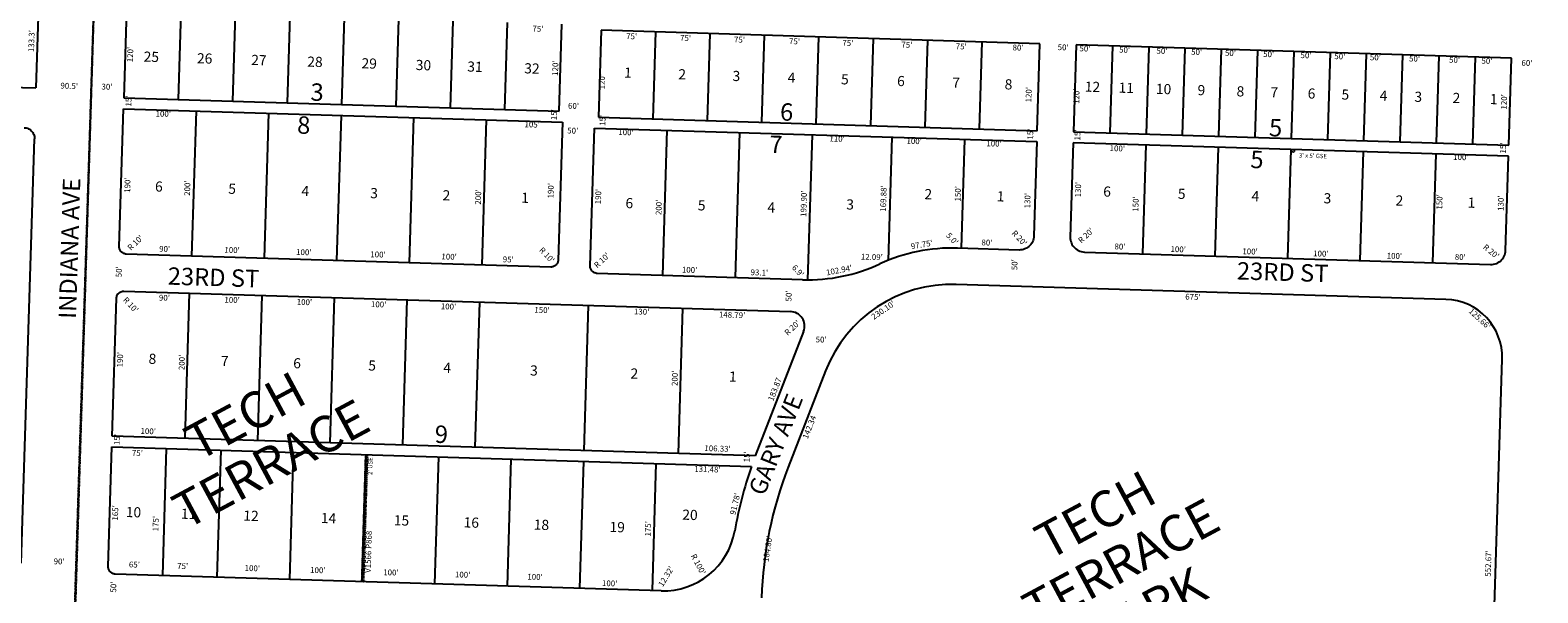
# Model space of a CAD drawing. Extents: x 931444 to 1873506, y 7268185 to 14547296.
# Drawn here: x 936750 to 938827, y 7271612 to 7272387 of the extents above; entities that cross this region are included whole.
import ezdxf
from ezdxf.enums import TextEntityAlignment as Align

# ---------------------------------------------------------------- set-up
doc = ezdxf.new("R2010")
doc.units = 0
doc.linetypes.add('DASHDOT', pattern=[1, 0.5, -0.25, 0, -0.25])
doc.linetypes.add('HIDDEN', pattern=[0.375, 0.25, -0.125])
for name, color, linetype in [('-1', 7, 'CONTINUOUS'), ('-10', 7, 'CONTINUOUS'), ('-11', 7, 'CONTINUOUS'), ('-13', 7, 'CONTINUOUS'), ('-15', 7, 'CONTINUOUS'), ('-19', 7, 'CONTINUOUS'), ('-21', 7, 'CONTINUOUS'), ('-22', 7, 'CONTINUOUS'), ('-6', 7, 'CONTINUOUS'), ('-7', 7, 'CONTINUOUS'), ('1', 7, 'CONTINUOUS'), ('11', 7, 'CONTINUOUS'), ('19', 7, 'CONTINUOUS'), ('6', 7, 'CONTINUOUS')]:
    doc.layers.add(name, color=color, linetype=linetype)
doc.styles.add('ROMANC', font='ROMANC', dxfattribs={"height": 0.2})
doc.styles.add('ROMANS', font='ROMANS', dxfattribs={"height": 0.2})
doc.styles.add('txt', font='TXT', dxfattribs={"height": 0.2})

msp = doc.modelspace()

# ---------------------------------------------------------------- linework, layer by layer
at = {"layer": '-1', "color": 253, "linetype": 'HIDDEN'}
msp.add_lwpolyline([(941998.977, 7268196.607), (936712.602, 7268364.33), (936877.373, 7273693.871), (942164.4, 7273533.019)], close=True, dxfattribs=at)
at = {"layer": '-21', "color": 7, "linetype": 'DASHDOT'}
for p, q in [((938486.634, 7272219.487), (938491.632, 7272219.334)), ((938491.632, 7272219.334), (938491.723, 7272222.332))]:
    msp.add_line(p, q, dxfattribs=at)
msp.add_lwpolyline([(937212.268, 7271801.877), (937214.267, 7271801.815), (937208.91, 7271626.897), (937206.911, 7271626.958)], close=True, dxfattribs=at)
at = {"layer": '-6', "color": 7, "linetype": 'CONTINUOUS'}
for p, q in [((936882.489, 7272413.423), (936878.816, 7272293.48)), ((937478.534, 7272275.111), (937482.209, 7272395.055)), ((937536.306, 7272386.658), (937532.632, 7272266.714)), ((938141.022, 7272368.137), (937536.306, 7272386.658)), ((938137.349, 7272248.193), (938141.022, 7272368.137)), ((938190.999, 7272366.606), (938187.326, 7272246.662)), ((938790.718, 7272348.238), (938190.999, 7272366.606)), ((938787.044, 7272228.294), (938790.718, 7272348.238)), ((936878.816, 7272293.48), (937478.534, 7272275.111)), ((936872.54, 7272088.576), (936878.356, 7272278.487)), ((936878.356, 7272278.487), (937483.073, 7272259.965)), ((937483.073, 7272259.965), (937477.256, 7272070.055)), ((937521.359, 7272061.963), (937527.176, 7272251.874)), ((937527.176, 7272251.874), (938136.89, 7272233.2)), ((937532.632, 7272266.714), (938137.349, 7272248.193)), ((938136.89, 7272233.2), (938132.91, 7272103.261)), ((938186.866, 7272231.669), (938182.886, 7272101.73)), ((938786.586, 7272213.301), (938186.866, 7272231.669)), ((938187.326, 7272246.662), (938787.044, 7272228.294)), ((938782.605, 7272083.362), (938786.586, 7272213.301)), ((938112.307, 7272083.883), (938027.347, 7272086.485)), ((937466.955, 7272060.366), (936882.229, 7272078.275)), ((938202.265, 7272081.127), (938762.002, 7272063.984)), ((937814.016, 7272042.996), (937531.048, 7272051.662)), ((936879.009, 7272027.184), (937797.373, 7271999.057)), ((938700.5, 7272015.844), (938025.813, 7272036.508)), ((936862.892, 7271827.584), (936868.708, 7272017.495)), ((937815.396, 7271971.816), (937748.742, 7271800.452)), ((938761.095, 7271381.021), (938778.014, 7271933.433)), ((937845.809, 7271917.387), (937794.21, 7271784.728)), ((937748.746, 7271800.452), (936862.892, 7271827.584)), ((936857.381, 7271647.668), (936862.432, 7271812.591)), ((936862.432, 7271812.591), (937743.499, 7271785.605)), ((937619.038, 7271614.335), (936867.07, 7271637.367))]:
    msp.add_line(p, q, dxfattribs=at)
for points in [[(936882.229, 7272078.275), (936881.187, 7272078.362), (936880.157, 7272078.557), (936879.156, 7272078.858), (936878.19, 7272079.263), (936877.273, 7272079.767), (936876.413, 7272080.363), (936875.62, 7272081.047), (936874.903, 7272081.809), (936874.269, 7272082.642), (936873.727, 7272083.537), (936873.28, 7272084.485), (936872.935, 7272085.472), (936872.695, 7272086.492), (936872.563, 7272087.529), (936872.54, 7272088.576)], [(938132.91, 7272103.261), (938132.736, 7272101.175), (938132.346, 7272099.118), (938131.743, 7272097.114), (938130.933, 7272095.183), (938129.927, 7272093.347), (938128.732, 7272091.627), (938127.366, 7272090.041), (938125.841, 7272088.608), (938124.175, 7272087.341), (938122.385, 7272086.255), (938120.491, 7272085.361), (938118.514, 7272084.672), (938116.477, 7272084.192), (938114.4, 7272083.929), (938112.307, 7272083.883)], [(938182.886, 7272101.73), (938182.933, 7272099.637), (938183.196, 7272097.561), (938183.676, 7272095.523), (938184.365, 7272093.546), (938185.259, 7272091.653), (938186.345, 7272089.862), (938187.612, 7272088.196), (938189.045, 7272086.672), (938190.631, 7272085.305), (938192.351, 7272084.111), (938194.187, 7272083.105), (938196.118, 7272082.295), (938198.122, 7272081.691), (938200.179, 7272081.301), (938202.265, 7272081.127)], [(937477.256, 7272070.055), (937477.169, 7272069.012), (937476.974, 7272067.984), (937476.673, 7272066.981), (937476.268, 7272066.017), (937475.764, 7272065.098), (937475.168, 7272064.238), (937474.484, 7272063.446), (937473.722, 7272062.729), (937472.889, 7272062.095), (937471.994, 7272061.552), (937471.046, 7272061.105), (937470.059, 7272060.76), (937469.039, 7272060.521), (937468.002, 7272060.389), (937466.955, 7272060.366)], [(938762.002, 7272063.984), (938764.096, 7272064.03), (938766.172, 7272064.293), (938768.209, 7272064.773), (938770.187, 7272065.462), (938772.08, 7272066.356), (938773.87, 7272067.442), (938775.536, 7272068.709), (938777.061, 7272070.142), (938778.427, 7272071.728), (938779.622, 7272073.448), (938780.628, 7272075.284), (938781.438, 7272077.215), (938782.041, 7272079.219), (938782.431, 7272081.276), (938782.605, 7272083.362)], [(937531.048, 7272051.662), (937530.005, 7272051.749), (937528.977, 7272051.944), (937527.974, 7272052.245), (937527.01, 7272052.651), (937526.092, 7272053.154), (937525.232, 7272053.75), (937524.439, 7272054.434), (937523.722, 7272055.197), (937523.088, 7272056.029), (937522.546, 7272056.924), (937522.099, 7272057.872), (937521.753, 7272058.86), (937521.514, 7272059.879), (937521.382, 7272060.917), (937521.359, 7272061.963)], [(936868.708, 7272017.495), (936868.795, 7272018.538), (936868.991, 7272019.566), (936869.291, 7272020.569), (936869.697, 7272021.534), (936870.201, 7272022.451), (936870.797, 7272023.311), (936871.481, 7272024.104), (936872.243, 7272024.822), (936873.076, 7272025.455), (936873.971, 7272025.997), (936874.918, 7272026.444), (936875.906, 7272026.79), (936876.924, 7272027.029), (936877.963, 7272027.161), (936879.009, 7272027.184)], [(936867.07, 7271637.367), (936866.027, 7271637.453), (936864.999, 7271637.65), (936863.996, 7271637.95), (936863.032, 7271638.356), (936862.114, 7271638.859), (936861.253, 7271639.456), (936860.461, 7271640.14), (936859.744, 7271640.901), (936859.111, 7271641.735), (936858.567, 7271642.63), (936858.122, 7271643.577), (936857.775, 7271644.564), (936857.537, 7271645.583), (936857.404, 7271646.622), (936857.381, 7271647.668)]]:
    msp.add_lwpolyline(points, dxfattribs=at)
for centre, radius, start, end in [((938020.08872, 7271849.595764), 237, 88.244844, 114.799769), ((937821.270963, 7272279.883954), 237, 268.2457, 294.799508), ((938020.08872, 7271849.595764), 187, 88.244844, 158.745011), ((938698.050782, 7271935.881396), 80, 358.2457, 88.2457), ((937796.756661, 7271979.065993), 20.000115, 338.746233, 88.234242), ((938304.461025, 7271593.334578), 593, 161.080781, 169.948728), ((938300.274962, 7271587.885554), 543, 158.745594, 178.244322), ((937622.097851, 7271714.282811), 100, 268.2457, 349.949033)]:
    msp.add_arc(centre, radius, start, end, dxfattribs=at)
at = {"layer": '-7', "color": 7, "linetype": 'CONTINUOUS'}
for p, q in [((936957.454, 7272411.128), (936953.781, 7272291.184)), ((937032.42, 7272408.832), (937028.745, 7272288.888)), ((937107.384, 7272406.535), (937103.71, 7272286.592)), ((937182.349, 7272404.24), (937178.676, 7272284.296)), ((937257.314, 7272401.943), (937253.64, 7272282)), ((937332.278, 7272399.648), (937328.605, 7272279.704)), ((937407.243, 7272397.352), (937403.57, 7272277.408)), ((937611.271, 7272384.362), (937607.597, 7272264.418)), ((937686.236, 7272382.066), (937682.562, 7272262.122)), ((937761.201, 7272379.769), (937757.527, 7272259.826)), ((937836.165, 7272377.474), (937832.492, 7272257.53)), ((937911.13, 7272375.178), (937907.457, 7272255.234)), ((937986.095, 7272372.881), (937982.422, 7272252.938)), ((938061.06, 7272370.586), (938057.386, 7272250.642)), ((938240.975, 7272365.075), (938237.302, 7272245.131)), ((938290.953, 7272363.545), (938287.279, 7272243.601)), ((938340.929, 7272362.014), (938337.255, 7272242.07)), ((938390.906, 7272360.483), (938387.231, 7272240.539)), ((938440.882, 7272358.952), (938437.208, 7272239.008)), ((938490.859, 7272357.422), (938487.185, 7272237.478)), ((938540.835, 7272355.891), (938537.162, 7272235.948)), ((938590.811, 7272354.36), (938587.138, 7272234.417)), ((938640.788, 7272352.83), (938637.115, 7272232.886)), ((938690.764, 7272351.299), (938687.091, 7272231.356)), ((938740.741, 7272349.769), (938737.068, 7272229.825)), ((936978.309, 7272275.425), (936972.187, 7272075.519)), ((937078.263, 7272272.365), (937072.14, 7272072.458)), ((937178.216, 7272269.303), (937172.093, 7272069.396)), ((937278.169, 7272266.242), (937272.046, 7272066.335)), ((937378.122, 7272263.18), (937372, 7272063.274)), ((937627.129, 7272248.813), (937621.007, 7272048.906)), ((937727.081, 7272245.752), (937720.959, 7272045.845)), ((937827.035, 7272242.69), (937820.915, 7272042.883)), ((937936.984, 7272239.322), (937931.783, 7272069.529)), ((938036.937, 7272236.261), (938032.344, 7272086.331)), ((938286.819, 7272228.608), (938282.228, 7272078.679)), ((938386.773, 7272225.546), (938382.181, 7272075.617)), ((938486.726, 7272222.485), (938482.134, 7272072.556)), ((938586.679, 7272219.423), (938582.086, 7272069.494)), ((938686.632, 7272216.363), (938682.04, 7272066.432)), ((936968.968, 7272024.429), (936962.845, 7271824.522)), ((937068.92, 7272021.367), (937062.797, 7271821.462)), ((937168.873, 7272018.306), (937162.751, 7271818.4)), ((937268.826, 7272015.244), (937262.704, 7271815.339)), ((937368.78, 7272012.184), (937362.657, 7271812.277)), ((937518.71, 7272007.592), (937512.587, 7271807.685)), ((937648.649, 7272003.612), (937642.526, 7271803.705)), ((936937.397, 7271810.295), (936932.04, 7271635.377)), ((937012.362, 7271807.999), (937007.004, 7271633.081)), ((937112.315, 7271804.937), (937106.958, 7271630.02)), ((937212.268, 7271801.877), (937206.911, 7271626.958)), ((937312.221, 7271798.815), (937306.864, 7271623.896)), ((937412.174, 7271795.754), (937406.817, 7271620.836)), ((937512.128, 7271792.692), (937506.77, 7271617.774)), ((937612.081, 7271789.631), (937606.724, 7271614.713))]:
    msp.add_line(p, q, dxfattribs=at)
at = {"layer": '1', "color": 253, "linetype": 'HIDDEN'}
msp.add_lwpolyline([(936707.649, 7268336.973), (931443.708, 7268503.984), (931611.341, 7273787.536), (936875.282, 7273620.525)], close=True, dxfattribs=at)
at = {"layer": '6', "color": 7, "linetype": 'CONTINUOUS'}
for p, q in [((936762.017, 7272440.295), (936757.766, 7272307.163)), ((936213.543, 7272324.538), (936757.766, 7272307.163)), ((936737.166, 7271652.265), (936755.832, 7272236.967))]:
    msp.add_line(p, q, dxfattribs=at)
msp.add_lwpolyline([(936741.319, 7272252.437), (936742.884, 7272252.305), (936744.427, 7272252.01), (936745.928, 7272251.556), (936747.376, 7272250.947), (936748.751, 7272250.189), (936750.04, 7272249.293), (936751.228, 7272248.267), (936752.302, 7272247.121), (936753.251, 7272245.871), (936754.064, 7272244.528), (936754.731, 7272243.107), (936755.247, 7272241.623), (936755.604, 7272240.095), (936755.8, 7272238.536), (936755.832, 7272236.967)], dxfattribs=at)

# ---------------------------------------------------------------- texts
at = {"layer": '-10', "color": 134, "linetype": 'CONTINUOUS'}
for s, height, style, p in [('25', 13.999, 'ROMANS', (936905.931, 7272343.417)), ('26', 13.999, 'ROMANS', (936979.425, 7272341.166)), ('27', 13.999, 'ROMANS', (937054.166, 7272338.877)), ('28', 13.999, 'ROMANS', (937131.398, 7272336.512)), ('29', 13.999, 'ROMANS', (937206.139, 7272334.223)), ('30', 13.999, 'ROMANS', (937280.878, 7272331.933)), ('31', 13.999, 'ROMANS', (937351.882, 7272329.759)), ('32', 13.999, 'ROMANS', (937430.36, 7272327.355)), ('1', 13.999, 'ROMANS', (937567.891, 7272321.394)), ('2', 13.999, 'ROMANS', (937642.631, 7272319.105)), ('3', 13.999, 'ROMANS', (937717.372, 7272316.815)), ('4', 13.999, 'ROMANS', (937793.357, 7272314.488)), ('5', 13.999, 'ROMANS', (937866.852, 7272312.237)), ('6', 13.999, 'ROMANS', (937944.083, 7272309.871)), ('7', 13.999, 'ROMANS', (938020.07, 7272307.544)), ('8', 13.999, 'ROMANS', (938092.319, 7272305.332)), ('12', 13.999, 'ROMANS', (938202.633, 7272302.061)), ('11', 13.999, 'ROMANS', (938249.25, 7272300.634)), ('3', 24, 'ROMANC', (937135.755, 7272289.709)), ('10', 13.999, 'ROMANS', (938300.648, 7272299.06)), ('9', 13.999, 'ROMANS', (938358.023, 7272297.302)), ('8', 13.999, 'ROMANS', (938411.812, 7272295.655)), ('7', 13.999, 'ROMANS', (938458.428, 7272294.227)), ('6', 13.999, 'ROMANS', (938509.828, 7272292.653)), ('5', 13.999, 'ROMANS', (938556.444, 7272291.225)), ('4', 13.999, 'ROMANS', (938609.038, 7272289.614)), ('3', 13.999, 'ROMANS', (938656.85, 7272288.149)), ('2', 13.999, 'ROMANS', (938709.444, 7272286.539)), ('1', 13.999, 'ROMANS', (938760.842, 7272284.965)), ('6', 24, 'ROMANC', (937782.675, 7272262.313)), ('8', 24, 'ROMANC', (937117.309, 7272244.312)), ('5', 24, 'ROMANC', (938456.431, 7272240.677)), ('7', 24, 'ROMANC', (937768.017, 7272217.633)), ('5', 24, 'ROMANC', (938430.706, 7272196.867)), ('6', 13.999, 'ROMANS', (936921.648, 7272164.495)), ('5', 13.999, 'ROMANS', (937022.548, 7272161.405)), ('4', 13.999, 'ROMANS', (937123.448, 7272158.314)), ('3', 13.999, 'ROMANS', (937218.12, 7272155.415)), ('6', 13.999, 'ROMANS', (938228.119, 7272157.595)), ('2', 13.999, 'ROMANS', (937317.772, 7272152.363)), ('1', 13.999, 'ROMANS', (937426.146, 7272149.043)), ('6', 13.999, 'ROMANS', (937569.867, 7272141.644)), ('5', 13.999, 'ROMANS', (937669.52, 7272138.592)), ('4', 13.999, 'ROMANS', (937765.438, 7272135.655)), ('3', 13.999, 'ROMANS', (937874.04, 7272139.815)), ('2', 13.999, 'ROMANS', (937981.703, 7272153.987)), ('1', 13.999, 'ROMANS', (938081.356, 7272150.935)), ('5', 13.999, 'ROMANS', (938330.916, 7272154.446)), ('4', 13.999, 'ROMANS', (938432.516, 7272151.334)), ('3', 13.999, 'ROMANS', (938531.728, 7272148.295)), ('2', 13.999, 'ROMANS', (938630.938, 7272145.258)), ('1', 13.999, 'ROMANS', (938730.149, 7272142.219)), ('8', 13.999, 'ROMANS', (936912.757, 7271927.17)), ('7', 13.999, 'ROMANS', (937012.41, 7271924.118)), ('6', 13.999, 'ROMANS', (937112.065, 7271921.066)), ('5', 13.999, 'ROMANS', (937215.455, 7271917.899)), ('4', 13.999, 'ROMANS', (937318.846, 7271914.733)), ('3', 13.999, 'ROMANS', (937438.431, 7271911.07)), ('2', 13.999, 'ROMANS', (937576.7, 7271906.835)), ('1', 13.999, 'ROMANS', (937712.479, 7271902.676)), ('9', 24, 'ROMANC', (937306.964, 7271818.312)), ('10', 13.999, 'ROMANS', (936881.352, 7271716)), ('11', 13.999, 'ROMANS', (936957.338, 7271713.673)), ('12', 13.999, 'ROMANS', (937043.289, 7271711.041)), ('14', 13.999, 'ROMANS', (937150.09, 7271707.769)), ('15', 13.999, 'ROMANS', (937250.624, 7271704.691)), ('16', 13.999, 'ROMANS', (937346.833, 7271701.744)), ('18', 13.999, 'ROMANS', (937443.436, 7271698.642)), ('20', 13.999, 'ROMANS', (937648.121, 7271712.334)), ('19', 13.999, 'ROMANS', (937547.819, 7271695.445))]:
    msp.add_text(s, height=height, rotation=358.2457, dxfattribs=dict(at, style=style)).set_placement(p)
at = {"layer": '-11', "color": 7, "linetype": 'CONTINUOUS', "style": 'txt'}
for s, rotation, p in [("75'", 358.2457, (937449.323922, 7272387.692123)), ("75'", 358.2457, (937578.539922, 7272377.247123)), ("75'", 358.2457, (937652.820922, 7272374.972123)), ("75'", 358.2457, (937727.103922, 7272372.698123)), ("120'", 88.2457, (936888.698992, 7272353.205742)), ("75'", 358.2457, (937802.930922, 7272370.374123)), ("75'", 358.2457, (937876.439922, 7272368.123123)), ("75'", 358.2457, (937957.684922, 7272365.635123)), ("75'", 358.2457, (938032.593922, 7272363.342123)), ("80'", 358.2457, (938110.943952, 7272361.717052)), ("50'", 358.2457, (938173.064952, 7272362.091052)), ("50'", 358.2457, (938203.125952, 7272360.393052)), ("50'", 358.2457, (938257.751952, 7272358.719052)), ("50'", 358.2457, (938309.216952, 7272357.143052)), ("50'", 358.2457, (938357.005952, 7272355.680052)), ("50'", 358.2457, (938403.568952, 7272354.254052)), ("50'", 358.2457, (938456.258952, 7272352.640052)), ("50'", 358.2457, (938507.722952, 7272351.064052)), ("120'", 88.2457, (937474.375992, 7272334.442742)), ("50'", 358.2457, (938554.286952, 7272349.638052)), ("50'", 358.2457, (938603.300952, 7272348.136052)), ("50'", 358.2457, (938657.216952, 7272346.485052)), ("50'", 358.2457, (938712.356952, 7272344.796052)), ("50'", 358.2457, (938756.984952, 7272343.429052)), ("60'", 358.2457, (938812.124041, 7272340.513868)), ("120'", 88.2457, (937538.625992, 7272315.824742)), ("30'", 358.2457, (936855.605952, 7272307.826052)), ("15'", 88.2457, (936886.385518, 7272289.103601)), ("120'", 88.2457, (938126.532992, 7272297.819742)), ("120'", 88.2457, (938192.469992, 7272295.799742)), ("120'", 88.2457, (938781.518992, 7272287.989742)), ("100'", 358.2457, (936933.153757, 7272270.498987)), ("15'", 88.2457, (937472.756518, 7272270.319601)), ("60'", 358.2457, (937498.391041, 7272281.398868)), ("105'", 358.2457, (937441.474742, 7272255.756008)), ("50'", 358.2457, (937497.346952, 7272247.304052)), ("15'", 88.2457, (937539.485518, 7272262.360601)), ("100'", 358.2457, (937570.730757, 7272245.056987)), ("110'", 358.2457, (937861.642406, 7272236.146387)), ("100'", 358.2457, (937967.787757, 7272232.894987)), ("100'", 358.2457, (938077.862757, 7272229.524987)), ("15'", 88.2457, (938128.919518, 7272243.504601)), ("15'", 88.2457, (938193.816518, 7272242.319601)), ("15'", 88.2457, (938780.328518, 7272224.355601)), ("100'", 358.2457, (938247.691757, 7272222.885987)), ("100'", 358.2457, (938721.067757, 7272210.748987)), ("190'", 88.2457, (936884.837207, 7272173.25483)), ("200'", 88.2457, (936967.365423, 7272169.076092)), ("190'", 88.2457, (937468.106207, 7272165.51783)), ("169.88'", 88.2457, (937926.512995, 7272154.75421)), ("150'", 88.2457, (938028.993992, 7272161.337742)), ("130'", 88.2457, (938194.735992, 7272167.005742)), ("200'", 88.2457, (937368.126423, 7272157.021092)), ("190'", 88.2457, (937533.536207, 7272157.47983)), ("200'", 88.2457, (937616.877423, 7272142.590092)), ("199.90'", 88.2457, (937816.680229, 7272147.695313)), ("130'", 88.2457, (938124.924992, 7272151.827742)), ("150'", 88.2457, (938273.961992, 7272147.262742)), ("150'", 88.2457, (938692.587992, 7272150.183742)), ("130'", 88.2457, (938777.157992, 7272148.379742)), ("5.0'", 313.2457, (938019.554251, 7272098.579788)), ("R 20'", 313.2457, (938112.067059, 7272099.591909)), ("R 20'", 43.2457, (938205.107091, 7272103.158059)), ("R 10'", 43.2457, (936895.337188, 7272093.172547)), ("90'", 358.2457, (936935.065041, 7272084.349868)), ("100'", 358.2457, (937028.011757, 7272082.821987)), ("R 10'", 313.2457, (937461.045547, 7272076.223812)), ("97.75'", 9.636175, (937978.436934, 7272090.264044)), ("80'", 358.2457, (938068.089952, 7272093.068052)), ("80'", 358.2457, (938251.365952, 7272087.566052)), ("100'", 358.2457, (938331.608757, 7272083.885987)), ("100'", 358.2457, (938430.650757, 7272080.852987)), ("R 20'", 321.557347, (938762.231486, 7272081.078727)), ("100'", 358.2457, (937126.829757, 7272079.794987)), ("100'", 358.2457, (937229.056757, 7272076.663987)), ("100'", 358.2457, (937327.022757, 7272073.663987)), ("95'", 358.2457, (937408.471026, 7272069.849889)), ("R 10'", 43.2457, (937538.106188, 7272068.941547)), ("12.09'", 358.2457, (937909.463011, 7272073.249653)), ("50'", 88.2457, (938107.156948, 7272063.657952)), ("100'", 358.2457, (938528.145757, 7272077.865987)), ("100'", 358.2457, (938629.509757, 7272074.761987)), ("80'", 358.2457, (938720.268952, 7272073.204052)), ("50'", 88.2457, (936872.988948, 7272053.930952)), ("100'", 358.2457, (937658.342757, 7272055.489987)), ("93.1'", 358.2457, (937754.491871, 7272051.824128)), ("6.9'", 313.2457, (937807.043826, 7272054.473279)), ("102.94'", 11.044028, (937864.640535, 7272055.072391)), ("50'", 88.2457, (937795.943948, 7272020.558952)), ("675'", 358.2457, (938351.923136, 7272018.246455)), ("R 10'", 313.2457, (936887.676547, 7272007.576812)), ("90'", 358.2457, (936934.756041, 7272017.033868)), ("100'", 358.2457, (937028.042757, 7272014.109987)), ("100'", 358.2457, (937127.712757, 7272011.057987)), ("100'", 358.2457, (937229.938757, 7272007.926987)), ("100'", 358.2457, (937326.202757, 7272004.977987)), ("150'", 358.2457, (937455.121742, 7272000.177008)), ("130'", 358.2457, (937592.277742, 7271997.915008)), ("230.10'", 34.4212, (937925.664691, 7272000.282834)), ("125.66'", 317.069689, (938746.44475, 7271988.448746)), ("148.79'", 358.2457, (937716.897018, 7271993.434484)), ("R 20'", 43.2457, (937800.508091, 7271976.011059)), ("50'", 358.2457, (937839.594952, 7271959.469052)), ("190'", 88.2457, (936874.700207, 7271932.71383)), ("200'", 88.2457, (936959.761423, 7271928.993092)), ("200'", 88.2457, (937639.045423, 7271907.095092)), ("100'", 358.2457, (936912.426757, 7271833.183987)), ("15'", 88.2457, (936870.447518, 7271822.756601)), ("75'", 358.2457, (936897.509922, 7271803.187123)), ("106.33'", 358.2457, (937696.942136, 7271809.324199)), ("15'", 88.2457, (937738.186518, 7271799.000601)), ("131.48'", 358.2457, (937682.971608, 7271780.748996)), ("91.78'", 76.771022, (937721.997175, 7271733.802642)), ("165'", 88.2457, (936868.065186, 7271721.697815)), ("175'", 88.2457, (936923.792952, 7271706.888712)), ("175'", 88.2457, (937602.014952, 7271699.745712)), ("184.80'", 81.019125, (937766.894692, 7271672.181892)), ("65'", 358.2457, (936893.386026, 7271649.423889)), ("75'", 358.2457, (936959.895922, 7271647.387123)), ("100'", 358.2457, (937055.858757, 7271644.446987)), ("R 100'", 298.2457, (937669.496604, 7271650.375065)), ("552.67'", 88.2457, (938759.85714, 7271651.998442)), ("100'", 358.2457, (937146.153757, 7271641.681987)), ("100'", 358.2457, (937246.866757, 7271638.596987)), ("100'", 358.2457, (937345.678757, 7271635.570987)), ("100'", 358.2457, (937445.442757, 7271632.514987)), ("100'", 358.2457, (937548.255757, 7271623.604987)), ("12.32'", 58.2457, (937626.84995, 7271633.617414)), ("50'", 88.2457, (936865.510948, 7271619.473952))]:
    msp.add_text(s, height=8, rotation=rotation, dxfattribs=at).set_placement(p, align=Align.MIDDLE)
at = {"layer": '-11', "color": 7, "linetype": 'CONTINUOUS', "style": 'ROMANS'}
for s, rotation, p in [('183.87', 68.745772, (937779.495865, 7271890.539934)), ('142.34', 68.745781, (937827.113862, 7271838.417936))]:
    msp.add_text(s, height=8, rotation=rotation, dxfattribs=at).set_placement(p, align=Align.CENTER)
at = {"layer": '-13', "color": 14, "linetype": 'CONTINUOUS', "style": 'txt'}
msp.add_text('V1566 P868', height=8, rotation=88.2457, dxfattribs=at).set_placement((937216.908902, 7271668.115168), align=Align.MIDDLE)
at = {"layer": '-15', "color": 30, "linetype": 'CONTINUOUS', "style": 'ROMANC'}
for s, p in [('TECH', (937048.894834, 7271849.601959)), ('TERRACE', (937084.383515, 7271783.529392)), ('TECH', (938220.277834, 7271713.167959)), ('TERRACE', (938255.766515, 7271647.095392)), ('PARK', (938291.440127, 7271581.122226))]:
    msp.add_text(s, height=50, rotation=28.2457, dxfattribs=at).set_placement(p, align=Align.MIDDLE)
at = {"layer": '-19', "color": 1, "linetype": 'CONTINUOUS', "style": 'ROMANC'}
for s, rotation, p in [('23RD ST', 358.2457, (938475.468418, 7272050.302368)), ('23RD ST', 358.2457, (937002.342418, 7272043.133368)), ('GARY AVE', 68.2457, (937779.96616, 7271814.940845))]:
    msp.add_text(s, height=24, rotation=rotation, dxfattribs=at).set_placement(p, align=Align.MIDDLE)
at = {"layer": '-22', "color": 3, "linetype": 'CONTINUOUS', "style": 'txt'}
for s, rotation, p in [("3' x 5' GSE", 358.2457, (938517.179581, 7272212.926196)), ("2' USE", 88.2457, (937219.16924, 7271786.064597))]:
    msp.add_text(s, height=6, rotation=rotation, dxfattribs=at).set_placement(p, align=Align.MIDDLE)
at = {"layer": '11', "color": 7, "linetype": 'CONTINUOUS', "style": 'ROMANS'}
for s, rotation, p in [("133.3'", 88.1714, (936755.103, 7272356.446)), ("90.5'", 358.1714, (936791.36, 7272306.426)), ("90'", 358.1714, (936781.994, 7271651.043))]:
    msp.add_text(s, height=8, rotation=rotation, dxfattribs=at).set_placement(p)
at = {"layer": '19', "color": 1, "linetype": 'CONTINUOUS', "style": 'ROMANC'}
msp.add_text('INDIANA AVE', height=24, rotation=88.1714, dxfattribs=at).set_placement((936788.871222, 7271989.533832), align=Align.TOP_LEFT)

doc.saveas('drawing.dxf')
